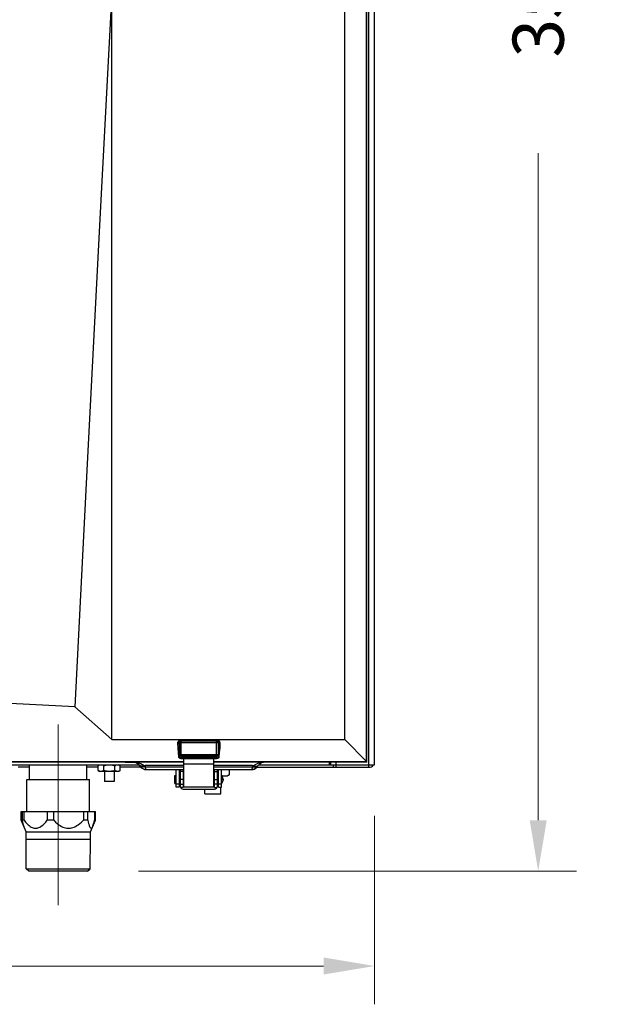
# Model space of a CAD drawing. Units: inches. Extents: x -27 to 72, y -52 to 73.
# Drawn here: x 26 to 37, y -2 to 17 of the extents above; entities that cross this region are included whole.
import ezdxf

# ---------------------------------------------------------------- set-up
doc = ezdxf.new("R2010")
doc.units = ezdxf.units.IN
doc.header["$LTSCALE"] = 2.42
doc.header["$MEASUREMENT"] = 0
doc.header["$PDMODE"] = 3
doc.header["$PDSIZE"] = 0.3125
doc.layers.get('0').update_dxf_attribs({"linetype": 'CONTINUOUS'})
doc.layers.get('Defpoints').update_dxf_attribs({"linetype": 'CONTINUOUS'})
doc.layers.add('AXIS', color=7, linetype='CONTINUOUS')
doc.layers.add('ROUNDS', color=7, linetype='CONTINUOUS')
doc.styles.add('romans', font='romans.shx')
doc.styles.get("Standard").update_dxf_attribs({"font": 'romans.shx'})
doc.dimstyles.get("Standard").update_dxf_attribs({"dimtxt": 0.1, "dimasz": 0.15, "dimexe": 0.18, "dimexo": 0.0625, "dimgap": 0.09, "dimtad": 1, "dimdec": 3, "dimzin": 4, "dimdsep": 46, "dimtxsty": 'Standard', "dimcen": 0.09, "dimadec": 0, "dimazin": 0, "dimtp": 0.005, "dimtm": 0.005, "dimtfac": 1, "dimtdec": 3, "dimtofl": 0, "dimtmove": 0, "dimatfit": 3, "dimfxl": 1, "dimtolj": 1, "dimtzin": 4, "dimarcsym": 0})

# ---------------------------------------------------------------- blocks, each defined once
blk = doc.blocks.new('*D0')
at = {"color": 0, "lineweight": 0}
for p, q in [((13.58, 1.602), (13.58, -2.089)), ((32.58, 1.602), (32.58, -2.089)), ((14.58, -1.339), (21.366, -1.339)), ((31.58, -1.339), (24.795, -1.339))]:
    blk.add_line(p, q, dxfattribs=at)
for points in [[(14.58, -1.172), (14.58, -1.506), (13.58, -1.339)], [(31.58, -1.172), (31.58, -1.506), (32.58, -1.339)]]:
    blk.add_solid(points, dxfattribs=at)
at = {"layer": 'Defpoints', "color": 0, "lineweight": 0}
for p in [(13.58, 2.602), (32.58, 2.602), (32.58, -1.339)]:
    blk.add_point(p, dxfattribs=at)
at = {"color": 0, "lineweight": 0, "insert": (23.08, -1.339), "char_height": 1, "attachment_point": 5, "style": 'romans'}
blk.add_mtext('\\A1;19', dxfattribs=at)
blk = doc.blocks.new('*D2')
at = {"color": 0, "lineweight": 0}
for p, q in [((31.328, 36.259), (36.536, 36.259)), ((35.786, 35.259), (35.786, 22.197)), ((35.786, 1.516), (35.786, 14.578)), ((27.957, 0.516), (36.536, 0.516))]:
    blk.add_line(p, q, dxfattribs=at)
for points in [[(35.62, 35.259), (35.953, 35.259), (35.786, 36.259)], [(35.62, 1.516), (35.953, 1.516), (35.786, 0.516)]]:
    blk.add_solid(points, dxfattribs=at)
at = {"layer": 'Defpoints', "color": 0, "lineweight": 0}
for p in [(30.328, 36.259), (26.957, 0.516), (35.786, 0.516)]:
    blk.add_point(p, dxfattribs=at)
at = {"color": 0, "lineweight": 0, "insert": (35.786, 18.387), "char_height": 1, "attachment_point": 5, "rotation": 90, "style": 'romans'}
blk.add_mtext('\\A1;35 3/4', dxfattribs=at)

msp = doc.modelspace()

# ---------------------------------------------------------------- linework, layer by layer
at = {"color": 7, "linetype": 'Continuous'}
for p, q in [((31.99581, 3.09667), (31.99581, 34.18471)), ((32.41887, 2.66609), (32.41887, 34.21022)), ((32.43045, 2.6543), (32.42906, 34.24498)), ((32.47045, 2.6023), (32.47045, 33.0063)), ((32.58045, 2.6023), (32.58045, 33.0063)), ((27.43045, 3.09667), (27.43045, 17.74746)), ((27.43045, 3.09667), (26.70588, 3.73771)), ((27.43045, 3.09667), (31.99581, 3.09667)), ((31.99581, 3.09667), (32.41887, 2.66609)), ((28.84495, 2.16029), (28.84495, 2.75851)), ((29.42995, 2.16029), (29.42995, 2.75851)), ((17.31795, 2.66588), (28.84495, 2.66588)), ((24.2566, 2.6023), (27.96231, 2.6023)), ((25.81981, 2.5543), (25.59896, 2.5543)), ((25.81981, 2.31063), (25.81981, 2.6023)), ((26.94481, 2.31063), (26.94481, 2.6023)), ((27.16594, 2.5543), (26.94481, 2.5543)), ((27.16594, 2.58527), (27.19545, 2.6023)), ((27.16594, 2.48934), (27.16594, 2.58527)), ((27.26343, 2.591), (27.2742, 2.58527)), ((27.2742, 2.48934), (27.2742, 2.58527)), ((27.4907, 2.48934), (27.4907, 2.58527)), ((27.59896, 2.58527), (27.56945, 2.6023)), ((27.59896, 2.48934), (27.59896, 2.58527)), ((28.00411, 2.5543), (27.59896, 2.5543)), ((28.84495, 2.61901), (29.42995, 2.61901)), ((29.42995, 2.66588), (32.41888, 2.66588)), ((30.27279, 2.5543), (32.47045, 2.5543)), ((30.31463, 2.6023), (32.58045, 2.6023)), ((31.69545, 2.6023), (31.69545, 2.6543)), ((31.72045, 2.6023), (31.72045, 2.6543)), ((31.76845, 2.6023), (31.76845, 2.5543)), ((31.83045, 2.6023), (31.83045, 2.6543)), ((31.83045, 2.5543), (31.83045, 2.6023)), ((32.41888, 2.66588), (32.43045, 2.6543)), ((32.47045, 2.5543), (32.47045, 2.6023)), ((27.16594, 2.48934), (27.19545, 2.4723)), ((27.56945, 2.4723), (27.19545, 2.4723)), ((27.28745, 2.4723), (27.28745, 2.27363)), ((27.47745, 2.4723), (27.47745, 2.27363)), ((27.59896, 2.48934), (27.56945, 2.4723)), ((28.66495, 2.3908), (28.69495, 2.3908)), ((28.66495, 2.2338), (28.66495, 2.3908)), ((28.69495, 2.1653), (28.69495, 2.50482)), ((28.75495, 2.50482), (28.75495, 2.1653)), ((28.75495, 2.3758), (28.77245, 2.3758)), ((28.77245, 2.50482), (28.77245, 2.1873)), ((28.83245, 2.4683), (28.77245, 2.4683)), ((28.83245, 2.50482), (28.83245, 2.15855)), ((28.83245, 2.4643), (28.84495, 2.4643)), ((28.84495, 2.4023), (28.83245, 2.4023)), ((28.83245, 2.3758), (28.84495, 2.3758)), ((29.42995, 2.4643), (29.44245, 2.4643)), ((29.44245, 2.4023), (29.42995, 2.4023)), ((29.42995, 2.3758), (29.44245, 2.3758)), ((29.44245, 2.15855), (29.44245, 2.50482)), ((29.44245, 2.4683), (29.50245, 2.4683)), ((29.50245, 2.1873), (29.50245, 2.50482)), ((29.51995, 2.3773), (29.50245, 2.3773)), ((29.50245, 2.3758), (29.51995, 2.3758)), ((29.51995, 2.1653), (29.51995, 2.50482)), ((29.57995, 2.1653), (29.57995, 2.50482)), ((29.68956, 2.3773), (29.59222, 2.3773)), ((29.61062, 2.32322), (29.61062, 2.30139)), ((29.73354, 2.40269), (29.68957, 2.3773)), ((29.73354, 2.50482), (29.73354, 2.40269)), ((25.76731, 2.31063), (26.99731, 2.31063)), ((25.76731, 1.68963), (25.76731, 2.31063)), ((26.99731, 1.68963), (26.99731, 2.31063)), ((27.47745, 2.27363), (27.28745, 2.27363)), ((28.69495, 2.3123), (28.66495, 2.3123)), ((28.66495, 2.2338), (28.69495, 2.2338)), ((28.69495, 2.2278), (28.75495, 2.2278)), ((28.75495, 2.1653), (28.69495, 2.1653)), ((28.84495, 2.3123), (28.75495, 2.3123)), ((28.75495, 2.2488), (28.77245, 2.2488)), ((28.77245, 2.22105), (28.83245, 2.22105)), ((28.83245, 2.15855), (28.77979, 2.15855)), ((28.83245, 2.2488), (28.84495, 2.2488)), ((28.83245, 2.1273), (29.44245, 2.1273)), ((28.83309, 2.2023), (28.84495, 2.2023)), ((29.42995, 2.16029), (28.84495, 2.16029)), ((29.42995, 2.3123), (29.51995, 2.3123)), ((29.42995, 2.2488), (29.44245, 2.2488)), ((29.42995, 2.2023), (29.44181, 2.2023)), ((29.50245, 2.22105), (29.44245, 2.22105)), ((29.44245, 2.15855), (29.49511, 2.15855)), ((29.50245, 2.2488), (29.51995, 2.2488)), ((29.51995, 2.2278), (29.57995, 2.2278)), ((29.51995, 2.1653), (29.57995, 2.1653)), ((29.61062, 2.3123), (29.57995, 2.3123)), ((25.65531, 1.68963), (27.10931, 1.68963)), ((25.65531, 1.51563), (25.65531, 1.68963)), ((25.66135, 1.51563), (25.66135, 1.68963)), ((25.67293, 1.68963), (25.67293, 1.51563)), ((25.71339, 1.51563), (25.71339, 1.68963)), ((26.16541, 1.68963), (26.16541, 1.51563)), ((26.29445, 1.51563), (26.29445, 1.68963)), ((26.87478, 1.68963), (26.87478, 1.51563)), ((26.96336, 1.51563), (26.96336, 1.68963)), ((27.09169, 1.68963), (27.09169, 1.51563)), ((27.10829, 1.68963), (27.10829, 1.51563)), ((27.10931, 1.51563), (27.10931, 1.68963)), ((25.66135, 1.51563), (25.65531, 1.51563)), ((25.75231, 1.28863), (25.65531, 1.51563)), ((25.6805, 1.48215), (25.66135, 1.51563)), ((25.71339, 1.51563), (25.67293, 1.51563)), ((25.8342, 1.39413), (25.8545, 1.38191)), ((26.29445, 1.51563), (26.16541, 1.51563)), ((26.96336, 1.51563), (26.87478, 1.51563)), ((27.01231, 1.28863), (27.10931, 1.51563)), ((27.10931, 1.51563), (27.10829, 1.51563)), ((25.75231, 1.28863), (27.01231, 1.28863)), ((25.75231, 1.14063), (25.75231, 1.28863)), ((27.01231, 1.14063), (27.01231, 1.28863)), ((27.01231, 1.14063), (25.75231, 1.14063)), ((25.75731, 0.56563), (25.75231, 1.14063)), ((27.00731, 0.56563), (27.01231, 1.14063)), ((25.75731, 0.56563), (27.00731, 0.56563)), ((25.80731, 0.51563), (25.75731, 0.56563)), ((26.95731, 0.51563), (25.80731, 0.51563)), ((26.95731, 0.51563), (27.00731, 0.56563))]:
    msp.add_line(p, q, dxfattribs=at)
at = {"color": 2, "lineweight": 0}
msp.add_line((26.38231, 3.39188), (26.38231, -0.14845), dxfattribs=at)
at = {"color": 7, "linetype": 'Continuous'}
for points in [[(27.43045, 17.74746), (27.19132, 13.16199), (26.94981, 8.49251), (26.70588, 3.73771)], [(26.70588, 3.73771), (24.29, 3.86263), (21.87086, 3.86263), (19.45502, 3.73771)], [(27.2742, 2.58527), (27.29574, 2.591), (27.31719, 2.59564), (27.3388, 2.59912), (27.36057, 2.60128), (27.38245, 2.60201), (27.40433, 2.60128), (27.42611, 2.59912)], [(27.42611, 2.59912), (27.44771, 2.59564), (27.46916, 2.591), (27.4907, 2.58527)], [(27.4907, 2.58527), (27.50147, 2.591), (27.5122, 2.59564), (27.523, 2.59912)], [(27.523, 2.59912), (27.53389, 2.60128), (27.54483, 2.60201), (27.55577, 2.60128), (27.56666, 2.59912), (27.57746, 2.59564), (27.58819, 2.591), (27.59896, 2.58527)], [(27.2742, 2.48934), (27.26343, 2.48361), (27.2527, 2.47896), (27.2419, 2.47549), (27.23101, 2.47333), (27.22007, 2.47259), (27.20913, 2.47333), (27.19824, 2.47549), (27.18744, 2.47896), (27.17672, 2.48361), (27.16594, 2.48934)], [(27.4907, 2.48934), (27.46916, 2.48361), (27.44771, 2.47896), (27.42611, 2.47549), (27.40433, 2.47333), (27.38245, 2.47259), (27.36057, 2.47333), (27.3388, 2.47549), (27.31719, 2.47896), (27.29574, 2.48361), (27.2742, 2.48934)], [(27.59896, 2.48934), (27.58819, 2.48361), (27.57746, 2.47896), (27.56666, 2.47549), (27.55577, 2.47333), (27.54483, 2.47259), (27.53389, 2.47333), (27.523, 2.47549), (27.5122, 2.47896), (27.50147, 2.48361), (27.4907, 2.48934)], [(29.51995, 2.38997), (29.50687, 2.38714), (29.50245, 2.38643)], [(29.73354, 2.40269), (29.71739, 2.3941), (29.70132, 2.38714), (29.68513, 2.38193), (29.66881, 2.37869), (29.65242, 2.37759), (29.63602, 2.37869), (29.61971, 2.38193), (29.60352, 2.38714), (29.58744, 2.3941), (29.57995, 2.39809)], [(25.67293, 1.51563), (25.68078, 1.48092), (25.68805, 1.45226), (25.69483, 1.42875), (25.70119, 1.40959), (25.70719, 1.39422)], [(25.71339, 1.51563), (25.74105, 1.4809), (25.76667, 1.45224), (25.79053, 1.42874), (25.81294, 1.40958), (25.8342, 1.39413)], [(25.8545, 1.38191), (25.87407, 1.37254), (25.89311, 1.36573), (25.91178, 1.36129), (25.9302, 1.3591), (25.94858, 1.3591), (25.967, 1.36129), (25.98565, 1.36572), (26.00469, 1.37252)], [(26.00469, 1.37252), (26.02425, 1.38188), (26.04456, 1.3941), (26.0658, 1.40954), (26.08823, 1.4287), (26.1121, 1.45221), (26.13773, 1.48088), (26.16541, 1.51563)], [(26.29445, 1.51563), (26.32996, 1.4809), (26.36285, 1.45224), (26.39348, 1.42874), (26.42226, 1.40958), (26.44955, 1.39413), (26.47562, 1.38191)], [(26.47562, 1.38191), (26.50074, 1.37254), (26.52518, 1.36573), (26.54916, 1.36129), (26.57281, 1.3591), (26.5964, 1.3591), (26.62005, 1.36129), (26.64399, 1.36572), (26.66844, 1.37252)], [(26.66844, 1.37252), (26.69356, 1.38188), (26.71964, 1.3941), (26.7469, 1.40954), (26.7757, 1.4287), (26.80634, 1.45221), (26.83925, 1.48088), (26.87478, 1.51563)], [(26.96336, 1.51563), (26.97122, 1.4809), (26.97849, 1.45224), (26.98526, 1.42874), (26.99162, 1.40958), (26.99766, 1.39413), (27.00342, 1.38191), (27.00898, 1.37254), (27.01438, 1.36573), (27.01969, 1.36129), (27.02491, 1.3591), (27.03013, 1.3591), (27.03536, 1.36129), (27.04066, 1.36572), (27.04606, 1.37252), (27.05161, 1.38188), (27.05743, 1.39422)], [(27.05743, 1.39422), (27.06341, 1.40954), (27.06978, 1.4287), (27.07655, 1.45221), (27.08383, 1.48088), (27.09169, 1.51563)], [(27.07804, 1.45808), (27.09087, 1.48088), (27.10829, 1.51563)]]:
    msp.add_lwpolyline(points, dxfattribs=at)
for centre, radius, start, end in [((32.47045, 2.6643), 0.11, 270, 320.55353), ((29.52081, 2.32322), 0.0898, 0, 48.813163), ((28.83245, 2.1873), 0.06, 180, 270), ((28.85245, 2.2073), 0.02, 180, 247.964866), ((29.42245, 2.2073), 0.02, 292.018534, 360), ((29.44245, 2.1873), 0.06, 270, 360), ((29.52081, 2.30139), 0.0898, 311.186837, 360)]:
    msp.add_arc(centre, radius, start, end, dxfattribs=at)
at = {"layer": 'AXIS', "color": 7, "linetype": 'Continuous'}
for p, q in [((29.25158, 2.03238), (29.25158, 2.1273)), ((29.56655, 2.03238), (29.56655, 2.1653)), ((29.25158, 2.03238), (29.56655, 2.03238))]:
    msp.add_line(p, q, dxfattribs=at)
at = {"layer": 'ROUNDS', "color": 7, "linetype": 'Continuous'}
for p, q in [((28.75486, 3.04604), (28.76294, 3.03782)), ((28.76294, 3.03782), (29.51397, 3.03782)), ((28.76294, 2.80081), (28.76294, 3.03782)), ((28.78368, 3.07703), (29.49322, 3.07702)), ((28.78368, 3.07703), (28.79293, 3.06782)), ((28.78372, 3.08447), (28.78372, 3.07703)), ((28.79293, 3.06782), (29.48397, 3.06782)), ((28.79293, 2.77142), (28.79293, 3.06782)), ((29.48397, 3.06782), (29.49322, 3.07702)), ((29.48397, 2.77142), (29.48397, 3.06782)), ((29.49318, 3.08455), (29.49318, 3.07702)), ((29.51397, 3.03782), (29.52198, 3.04594)), ((29.51397, 3.03782), (29.51397, 2.80081)), ((28.76294, 2.80081), (28.76005, 2.76702)), ((28.76294, 2.80081), (29.51397, 2.80081)), ((28.79293, 2.77142), (28.79063, 2.7446)), ((28.79063, 2.71878), (28.79063, 2.74469)), ((28.84495, 2.7446), (28.79063, 2.7446)), ((28.84495, 2.71867), (28.79063, 2.71867)), ((29.48397, 2.77142), (28.79293, 2.77142)), ((29.42995, 2.7446), (28.84495, 2.7446)), ((29.42995, 2.71867), (28.84495, 2.71867)), ((29.48627, 2.7446), (29.42995, 2.7446)), ((29.48627, 2.71867), (29.42995, 2.71867)), ((29.48627, 2.7446), (29.48397, 2.77142)), ((29.48627, 2.71867), (29.48627, 2.7446)), ((29.51685, 2.76704), (29.51397, 2.80081)), ((27.69458, 2.65355), (24.52432, 2.65355)), ((27.8343, 2.66008), (28.84495, 2.66008)), ((27.8343, 2.65416), (27.8343, 2.66008)), ((27.8343, 2.66007), (27.84109, 2.65975)), ((27.8343, 2.65416), (27.86611, 2.65159)), ((27.86611, 2.65159), (27.89744, 2.6435)), ((27.95331, 2.61241), (27.89744, 2.6435)), ((27.90869, 2.64259), (27.92114, 2.63636)), ((27.92114, 2.63636), (27.93438, 2.62846)), ((27.99516, 2.5654), (27.95331, 2.61241)), ((27.96319, 2.60562), (27.97845, 2.5893)), ((28.00127, 2.57546), (27.97845, 2.5893)), ((28.01114, 2.56017), (27.98759, 2.57745)), ((27.99518, 2.56548), (27.99516, 2.5654)), ((28.01279, 2.54353), (27.99516, 2.5654)), ((28.02197, 2.5355), (27.99518, 2.56548)), ((28.045, 2.55528), (28.01114, 2.56017)), ((28.05716, 2.51605), (28.02197, 2.5355)), ((28.0844, 2.56349), (28.045, 2.55528)), ((28.09679, 2.50931), (28.05716, 2.51605)), ((28.08845, 2.58541), (28.06949, 2.58393)), ((28.84495, 2.58688), (28.08845, 2.58688)), ((28.08845, 2.58688), (28.08845, 2.56349)), ((28.08845, 2.56349), (28.84495, 2.56349)), ((28.09635, 2.51178), (28.09679, 2.50931)), ((28.09679, 2.50931), (28.84495, 2.50931)), ((29.42995, 2.66008), (30.4426, 2.66008)), ((30.18845, 2.58688), (29.42995, 2.58688)), ((29.42995, 2.56349), (30.18845, 2.56349)), ((29.42995, 2.50931), (30.18011, 2.50931)), ((30.18011, 2.50931), (30.21975, 2.51605)), ((30.18696, 2.5092), (30.18399, 2.50856)), ((30.18845, 2.58688), (30.18845, 2.56349)), ((30.20741, 2.58393), (30.18845, 2.58541)), ((30.18914, 2.54994), (30.1925, 2.56349)), ((30.1925, 2.56349), (30.2319, 2.55528)), ((30.20228, 2.51128), (30.21692, 2.51503)), ((30.24215, 2.52652), (30.21692, 2.51503)), ((30.21975, 2.51605), (30.25493, 2.5355)), ((30.2319, 2.55528), (30.26576, 2.56017)), ((30.26411, 2.54353), (30.24215, 2.52652)), ((30.25493, 2.5355), (30.28172, 2.56548)), ((30.28174, 2.5654), (30.26411, 2.54353)), ((30.26576, 2.56017), (30.28931, 2.57745)), ((30.27567, 2.57536), (30.29845, 2.5893)), ((30.28174, 2.5654), (30.28172, 2.56548)), ((30.32374, 2.61253), (30.28174, 2.5654)), ((30.28931, 2.57745), (30.29383, 2.58355)), ((30.29383, 2.58355), (30.29845, 2.5893)), ((30.29845, 2.5893), (30.31889, 2.61041)), ((30.37954, 2.64353), (30.32374, 2.61253)), ((30.4426, 2.6543), (30.37954, 2.64353)), ((30.4426, 2.66008), (30.4426, 2.6543)), ((32.43045, 2.6543), (30.4426, 2.6543))]:
    msp.add_line(p, q, dxfattribs=at)
for points in [[(28.72773, 3.02558), (28.72876, 3.04063), (28.73408, 3.05524), (28.74456, 3.06896), (28.76118, 3.07988), (28.78372, 3.08447)], [(28.72773, 3.02558), (28.7412, 3.02859), (28.75112, 3.03602), (28.75486, 3.0459)], [(28.74505, 2.75588), (28.74148, 2.84038), (28.73501, 2.93024), (28.72773, 3.02558)], [(28.75486, 3.04605), (28.75564, 3.05414), (28.75858, 3.06193), (28.76401, 3.06908), (28.7724, 3.07469), (28.78368, 3.07703)], [(28.76005, 2.76702), (28.7584, 2.85305), (28.75668, 2.94647), (28.75486, 3.04604)], [(28.76294, 3.03782), (28.76479, 3.04821), (28.77062, 3.05786), (28.78031, 3.06503), (28.79293, 3.06782)], [(28.78372, 3.08447), (29.02, 3.08449), (29.25707, 3.08453), (29.49318, 3.08455)], [(29.48397, 3.06782), (29.49777, 3.06445), (29.50921, 3.05402), (29.51397, 3.03782)], [(29.49318, 3.08455), (29.5161, 3.07986), (29.53343, 3.06836), (29.54417, 3.05428), (29.54993, 3.03919), (29.55156, 3.02367)], [(29.49322, 3.07702), (29.5046, 3.07464), (29.51319, 3.06877), (29.51849, 3.06156), (29.52129, 3.05381), (29.52198, 3.04594)], [(29.52198, 3.04594), (29.52028, 2.95511), (29.51854, 2.85769), (29.51685, 2.76704)], [(29.55156, 3.02367), (29.53686, 3.02673), (29.52605, 3.03483), (29.52198, 3.04583)], [(29.55156, 3.02367), (29.54623, 2.93567), (29.53737, 2.84358), (29.53206, 2.75577)], [(28.74505, 2.75588), (28.7525, 2.75742), (28.75798, 2.76153), (28.76004, 2.76711)], [(28.79063, 2.71867), (28.77138, 2.72225), (28.75671, 2.73128), (28.74802, 2.74309), (28.74505, 2.75588)], [(28.79063, 2.7446), (28.77767, 2.74679), (28.76792, 2.75224), (28.76209, 2.75937), (28.76005, 2.76703)], [(28.79293, 2.77142), (28.77916, 2.77475), (28.76772, 2.78497), (28.76294, 2.80081)], [(29.51397, 2.80081), (29.51208, 2.79065), (29.50625, 2.78121), (29.49656, 2.77417), (29.48397, 2.77142)], [(29.51685, 2.76705), (29.51325, 2.75687), (29.50299, 2.74839), (29.48627, 2.7446)], [(29.53206, 2.75577), (29.52672, 2.73876), (29.51133, 2.72486), (29.48627, 2.71867)], [(29.53206, 2.75577), (29.52451, 2.75734), (29.51895, 2.7615), (29.51685, 2.76716)], [(27.69458, 2.65355), (27.72928, 2.65359), (27.76331, 2.65372), (27.79601, 2.65393)], [(27.79601, 2.65393), (27.81486, 2.65406), (27.8343, 2.65416)], [(27.8343, 2.66008), (27.84563, 2.65979), (27.85787, 2.65917), (27.87135, 2.6581), (27.88604, 2.65648), (27.90187, 2.65417), (27.9188, 2.65106), (27.93677, 2.64698), (27.95584, 2.64174), (27.97611, 2.63505), (27.99768, 2.62652), (28.02054, 2.61565), (28.04459, 2.60178), (28.06949, 2.58393)], [(27.84109, 2.65975), (27.84858, 2.6591), (27.85685, 2.65804), (27.86586, 2.65646), (27.87557, 2.65426)], [(27.87557, 2.65426), (27.88596, 2.65131), (27.89699, 2.64749), (27.90869, 2.64259)], [(27.93438, 2.62846), (27.94842, 2.61841), (27.96319, 2.60562)], [(27.97845, 2.5893), (27.98307, 2.58355), (27.98759, 2.57745)], [(27.98759, 2.57745), (27.98975, 2.57434), (27.99156, 2.57161), (27.99302, 2.5693), (27.99416, 2.56742), (27.99491, 2.56608), (27.99518, 2.56548)], [(28.0695, 2.58414), (28.033, 2.57366), (28.00127, 2.57546)], [(28.05998, 2.51503), (28.03475, 2.52652), (28.01279, 2.54353)], [(28.05998, 2.51503), (28.07463, 2.51128), (28.08545, 2.50966), (28.08994, 2.5092)], [(28.0695, 2.58414), (28.07705, 2.57414), (28.08643, 2.56349)], [(28.0844, 2.56349), (28.08793, 2.54921), (28.09088, 2.53675), (28.09327, 2.52622), (28.09512, 2.51774), (28.09635, 2.51178)], [(30.18011, 2.50931), (30.18048, 2.51146), (30.18171, 2.51741), (30.18371, 2.52656), (30.18626, 2.53776), (30.18914, 2.54994)], [(30.18696, 2.5092), (30.19145, 2.50966), (30.20228, 2.51128)], [(30.19047, 2.56349), (30.19986, 2.57414), (30.20741, 2.58414)], [(30.20741, 2.58393), (30.24076, 2.60698), (30.27278, 2.62366), (30.30278, 2.63576), (30.33072, 2.64452), (30.35675, 2.65078), (30.38103, 2.65511), (30.40345, 2.6579), (30.42388, 2.65946), (30.4426, 2.66008)], [(30.20741, 2.58393), (30.24394, 2.57349), (30.27567, 2.57536)], [(30.28172, 2.56548), (30.28195, 2.566), (30.2827, 2.56734), (30.28393, 2.56937), (30.28549, 2.57183), (30.28726, 2.5745), (30.28931, 2.57745)], [(30.31889, 2.61041), (30.33855, 2.6258), (30.35697, 2.63702)], [(30.35697, 2.63702), (30.37412, 2.64518), (30.3901, 2.65105), (30.405, 2.65515), (30.41875, 2.65784), (30.43128, 2.65939), (30.4426, 2.66007)]]:
    msp.add_lwpolyline(points, dxfattribs=at)

# ---------------------------------------------------------------- dimensions: what is measured, and where the dimension line sits
at = {"color": 3, "lineweight": 0}
dim = msp.add_linear_dim(base=(35.78618, 0.51563), p1=(30.32844, 36.2593), p2=(26.95731, 0.51563), angle=90, dimstyle='Standard', override={"dimtxt": 1, "dimasz": 1, "dimexe": 0.75, "dimexo": 1, "dimgap": 1, "dimtad": 0, "dimdec": 4, "dimzin": 0, "dimdsep": 0, "dimlunit": 5, "dimtxsty": 'romans', "dimcen": 0.09375, "dimtp": 0, "dimtm": 0, "dimtdec": 4, "dimfrac": 2, "dimtzin": 0, "dimlwd": 0, "dimlwe": 0}, dxfattribs=at)
dim.commit()
dim.dimension.update_dxf_attribs({"geometry": '*D2', "text_midpoint": (35.78618, 18.38746)})
dim = msp.add_linear_dim(base=(32.58045, -1.33892), p1=(13.58045, 2.6023), p2=(32.58045, 2.6023), dimstyle='Standard', override={"dimtxt": 1, "dimasz": 1, "dimexe": 0.75, "dimexo": 1, "dimgap": 1, "dimtad": 0, "dimdec": 4, "dimzin": 0, "dimdsep": 0, "dimlunit": 5, "dimtxsty": 'romans', "dimcen": 0.09375, "dimtp": 0, "dimtm": 0, "dimtdec": 4, "dimfrac": 2, "dimtzin": 0, "dimlwd": 0, "dimlwe": 0}, dxfattribs=at)
dim.commit()
dim.dimension.update_dxf_attribs({"geometry": '*D0', "text_midpoint": (23.08045, -1.33892)})

doc.saveas('drawing.dxf')
